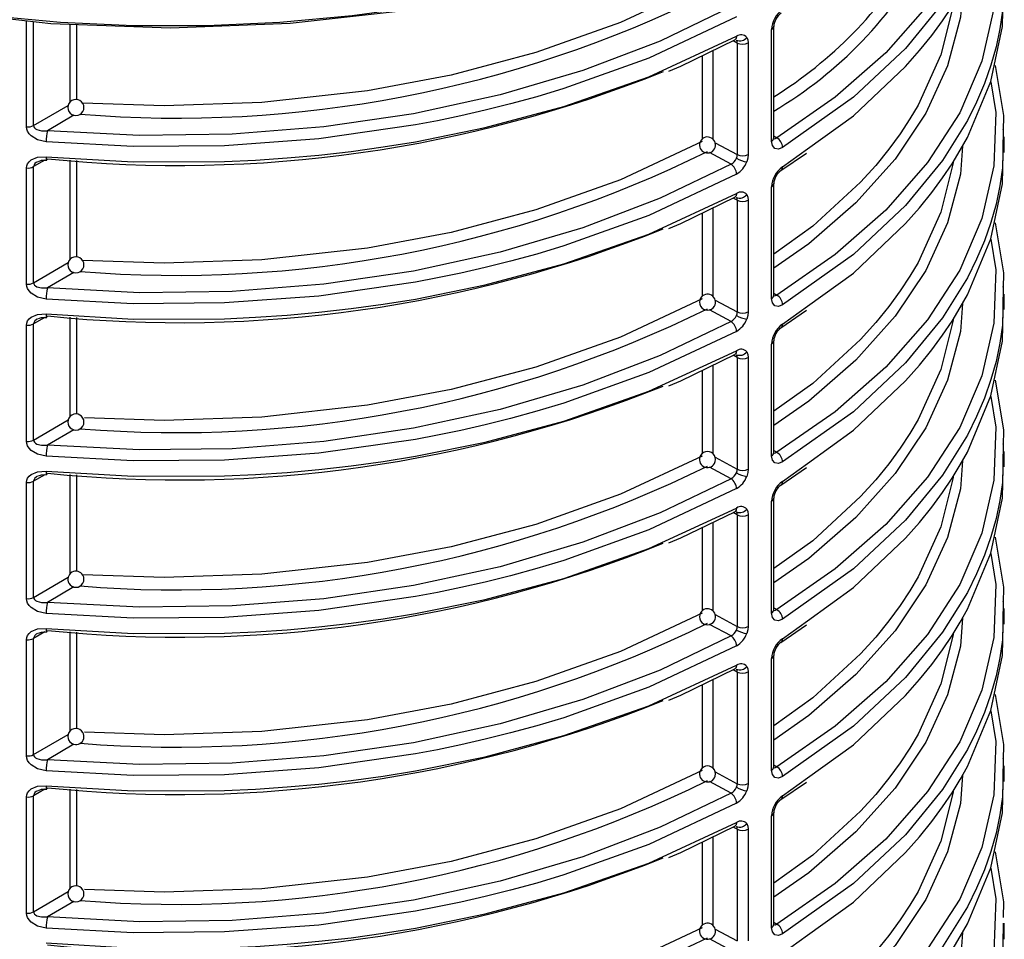
# Model space of a CAD drawing. Units: millimetres. Extents: x 5 to 619, y 2 to 447.
# Drawn here: x 440 to 452, y 231 to 243 of the extents above; entities that cross this region are included whole.
import ezdxf

# ---------------------------------------------------------------- set-up
doc = ezdxf.new("R2010")
doc.units = ezdxf.units.MM

msp = doc.modelspace()

# ---------------------------------------------------------------- linework, layer by layer
for p, q in [((440.2496, 241.497), (440.2496, 242.8168)), ((440.3375, 241.5131), (440.3375, 242.807)), ((440.795, 241.8093), (440.795, 242.7741)), ((440.8775, 241.8369), (440.8775, 242.7711)), ((449.5668, 241.3591), (449.5668, 242.7503)), ((449.5389, 241.3191), (449.5389, 242.7101)), ((449.1116, 242.5423), (449.0601, 242.57)), ((449.1116, 242.5423), (449.1116, 241.151)), ((449.2491, 242.5429), (449.2491, 241.1516)), ((448.673, 242.3821), (448.673, 241.3438)), ((448.8088, 242.448), (448.8088, 241.343)), ((440.3375, 241.5131), (440.7708, 241.7654)), ((440.8405, 241.6423), (440.5098, 241.4497)), ((449.5668, 241.3844), (449.604, 241.3614)), ((452.4264, 241.3728), (452.4256, 241.325)), ((452.4415, 241.1796), (452.4415, 241.3728)), ((448.8364, 241.2991), (449.1116, 241.151)), ((449.0344, 241.0326), (448.7668, 241.1766)), ((449.6565, 240.9526), (449.9758, 241.1713)), ((449.6771, 240.9983), (449.9869, 241.2218)), ((440.4782, 241.0821), (440.3375, 241.0016)), ((440.3375, 239.5534), (440.3375, 241.0016)), ((440.795, 239.8496), (440.795, 241.0843)), ((440.8775, 239.8772), (440.8775, 241.0795)), ((440.2496, 239.5373), (440.2496, 240.9855)), ((449.5668, 239.3994), (449.5668, 240.7906)), ((449.5389, 239.3594), (449.5389, 240.7504)), ((449.1116, 240.5826), (449.0601, 240.6103)), ((449.1116, 240.5826), (449.1116, 239.1913)), ((449.2491, 240.5832), (449.2491, 239.1919)), ((448.673, 240.4224), (448.673, 239.3842)), ((448.8088, 240.4883), (448.8088, 239.3833)), ((440.3375, 239.5534), (440.7708, 239.8057)), ((440.8405, 239.6826), (440.5098, 239.49)), ((449.5668, 239.4248), (449.604, 239.4017)), ((452.4264, 239.4131), (452.4256, 239.3653)), ((452.4415, 239.2199), (452.4415, 239.4131)), ((448.8364, 239.3394), (449.1116, 239.1913)), ((449.0344, 239.0729), (448.7668, 239.217)), ((449.6565, 238.9929), (449.9758, 239.2116)), ((449.6771, 239.0386), (449.9869, 239.2621)), ((440.4782, 239.1224), (440.3375, 239.0419)), ((440.3375, 237.5937), (440.3375, 239.0419)), ((440.795, 237.8899), (440.795, 239.1246)), ((440.8775, 237.9175), (440.8775, 239.1199)), ((440.2496, 237.5776), (440.2496, 239.0258)), ((449.5668, 237.4397), (449.5668, 238.8309)), ((449.5389, 237.3997), (449.5389, 238.7907)), ((449.1116, 238.6229), (449.0601, 238.6506)), ((449.1116, 238.6229), (449.1116, 237.2316)), ((449.2491, 238.6235), (449.2491, 237.2322)), ((448.673, 238.4628), (448.673, 237.4245)), ((448.8088, 238.5286), (448.8088, 237.4236)), ((440.3375, 237.5937), (440.7708, 237.846)), ((440.8405, 237.7229), (440.5098, 237.5303)), ((449.5668, 237.4651), (449.604, 237.442)), ((452.4264, 237.4534), (452.4256, 237.4056)), ((452.4415, 237.2602), (452.4415, 237.4534)), ((448.8364, 237.3797), (449.1116, 237.2316)), ((449.0344, 237.1132), (448.7668, 237.2573)), ((449.6565, 237.0332), (449.9758, 237.2519)), ((449.6771, 237.0789), (449.9869, 237.3024)), ((440.4782, 237.1627), (440.3375, 237.0822)), ((440.3375, 235.634), (440.3375, 237.0822)), ((440.795, 235.9302), (440.795, 237.1649)), ((440.8775, 235.9578), (440.8775, 237.1601)), ((440.2496, 235.6179), (440.2496, 237.0661)), ((449.5389, 235.44), (449.5389, 236.831)), ((449.5668, 235.48), (449.5668, 236.8712)), ((449.1116, 236.6632), (449.0601, 236.6909)), ((449.1116, 236.6632), (449.1116, 235.2719)), ((449.2491, 236.6638), (449.2491, 235.2725)), ((448.673, 236.5031), (448.673, 235.4648)), ((448.8088, 236.5689), (448.8088, 235.4639)), ((440.3375, 235.634), (440.7708, 235.8863)), ((440.8405, 235.7632), (440.5098, 235.5706)), ((449.5668, 235.5054), (449.604, 235.4823)), ((452.4264, 235.4937), (452.4256, 235.4459)), ((452.4415, 235.3005), (452.4415, 235.4937)), ((448.8364, 235.42), (449.1116, 235.2719)), ((449.0344, 235.1535), (448.7668, 235.2976)), ((449.6565, 235.0735), (449.9758, 235.2922)), ((449.6771, 235.1192), (449.9869, 235.3427)), ((440.4782, 235.203), (440.3375, 235.1225)), ((440.3375, 233.6743), (440.3375, 235.1225)), ((440.795, 233.9705), (440.795, 235.2052)), ((440.8775, 233.9981), (440.8775, 235.2004)), ((440.2496, 233.6582), (440.2496, 235.1064)), ((449.5389, 233.4803), (449.5389, 234.8713)), ((449.5668, 233.5203), (449.5668, 234.9115)), ((449.1116, 234.7035), (449.0601, 234.7312)), ((449.1116, 234.7035), (449.1116, 233.3122)), ((449.2491, 234.7041), (449.2491, 233.3128)), ((448.673, 234.5434), (448.673, 233.5051)), ((448.8088, 234.6092), (448.8088, 233.5042)), ((440.3375, 233.6743), (440.7708, 233.9266)), ((440.8405, 233.8035), (440.5098, 233.6109)), ((449.5668, 233.5457), (449.604, 233.5226)), ((452.4264, 233.5341), (452.4256, 233.4862)), ((452.4415, 233.3408), (452.4415, 233.534)), ((448.8364, 233.4603), (449.1116, 233.3122)), ((449.0344, 233.1938), (448.7668, 233.3379)), ((449.6565, 233.1138), (449.9758, 233.3325)), ((449.6771, 233.1595), (449.9869, 233.383)), ((440.2496, 231.6985), (440.2496, 233.1467)), ((440.4782, 233.2433), (440.3375, 233.1628)), ((440.3375, 231.7146), (440.3375, 233.1628)), ((440.795, 232.0108), (440.795, 233.2455)), ((440.8775, 232.0384), (440.8775, 233.2408)), ((449.5389, 231.5206), (449.5389, 232.9116)), ((449.5668, 231.5606), (449.5668, 232.9518)), ((449.1116, 232.7438), (449.0601, 232.7715)), ((449.1116, 232.7438), (449.1116, 231.3525)), ((449.2491, 232.7444), (449.2491, 231.3531)), ((448.673, 232.5837), (448.673, 231.5454)), ((448.8088, 232.6495), (448.8088, 231.5445)), ((440.3375, 231.7146), (440.7708, 231.9669)), ((440.8405, 231.8438), (440.5098, 231.6512)), ((449.5668, 231.586), (449.604, 231.5629)), ((452.4264, 231.5744), (452.4256, 231.5265)), ((452.4415, 231.373), (452.4415, 231.5743)), ((448.8364, 231.5006), (449.1116, 231.3525)), ((449.0344, 231.2341), (448.7668, 231.3782)), ((449.6771, 231.1998), (449.9869, 231.4233))]:
    msp.add_line(p, q)
at = {"flags": 128}
for points in [[(452.2724, 245.9773), (452.3347, 245.5941), (452.3129, 244.9312), (452.1624, 244.2743), (451.885, 243.6317), (451.4843, 243.0113), (450.9649, 242.4204), (450.3342, 241.8675), (449.604, 241.3614)], [(452.4256, 245.2444), (452.4196, 244.9044), (452.3869, 244.6806), (452.3388, 244.4545), (452.2748, 244.2265), (452.1942, 243.9969), (452.0966, 243.7663), (451.9814, 243.535), (451.6718, 243.0372), (451.2114, 242.4751), (450.5597, 241.8673), (449.6771, 241.2404)], [(449.9869, 241.2218), (450.5597, 241.635), (451.2114, 242.2513), (451.3841, 242.4474), (451.5371, 242.6374), (451.6718, 242.8207), (451.7898, 242.9966), (451.8926, 243.1646), (451.9814, 243.3244), (452.2748, 244.0233), (452.4196, 244.7078), (452.4264, 245.0991)], [(449.954, 244.5105), (449.2538, 244.1726), (448.5104, 243.8669), (447.7283, 243.5954), (446.9123, 243.3595), (446.067, 243.1607), (445.1977, 243.0003), (444.3095, 242.8791), (443.4078, 242.7979), (442.4978, 242.7572), (441.5851, 242.7572), (440.6752, 242.7979), (439.7734, 242.8791), (438.8853, 243.0003), (438.0159, 243.1607), (437.1707, 243.3595), (436.3546, 243.5954), (435.5725, 243.8669), (434.8292, 244.1726), (434.1289, 244.5105)], [(449.8922, 244.4744), (448.8429, 243.9866), (447.6714, 243.5615), (446.3893, 243.2118), (444.994, 242.9467), (443.537, 242.7835), (442.044, 242.7282), (440.551, 242.7831), (439.0939, 242.9459), (437.6983, 243.2108), (436.4161, 243.56), (435.2442, 243.9849), (435.1541, 244.0267)], [(452.2724, 244.0176), (452.3347, 243.6344), (452.3129, 242.9715), (452.1624, 242.3146), (451.885, 241.672), (451.4843, 241.0516), (450.9649, 240.4607), (450.3342, 239.9078), (449.604, 239.4017)], [(448.673, 243.2741), (447.6556, 242.7978), (446.6019, 242.4231), (445.5426, 242.1427), (444.503, 241.9473), (443.182, 241.8003), (441.9663, 241.7587), (440.948, 241.7936)], [(451.921, 243.2157), (451.8949, 242.8657), (451.7348, 242.2597), (451.4623, 241.6679), (451.0802, 241.0961), (450.5921, 240.5507), (450.0053, 240.0397), (449.5668, 239.7352)], [(452.4256, 243.2847), (452.4196, 242.9447), (452.3869, 242.7209), (452.3388, 242.4948), (452.2748, 242.2668), (452.1942, 242.0372), (452.0966, 241.8066), (451.9814, 241.5753), (451.6718, 241.0775), (451.2114, 240.5154), (450.5597, 239.9076), (449.6771, 239.2807)], [(449.9869, 239.2621), (450.5597, 239.6753), (451.2114, 240.2916), (451.3841, 240.4877), (451.5371, 240.6777), (451.6718, 240.861), (451.7898, 241.0369), (451.8926, 241.205), (451.9814, 241.3647), (452.2748, 242.0636), (452.4196, 242.7481), (452.4264, 243.1394)], [(449.0344, 242.9923), (448.1515, 242.567), (447.1873, 242.199), (446.1569, 241.8951), (445.0755, 241.6599), (443.956, 241.4962), (442.8121, 241.4059), (441.6584, 241.3904), (440.5098, 241.4497)], [(451.8052, 243.0218), (451.8043, 243.0069), (451.6515, 242.3935), (451.3681, 241.7685), (451.2654, 241.5955), (451.1444, 241.4121), (451.003, 241.2193), (450.839, 241.0177), (450.6503, 240.8084), (450.0552, 240.2592), (449.5668, 239.9121)], [(449.1026, 242.8685), (448.0081, 242.354), (446.948, 241.9735), (446.6105, 241.8725), (446.2835, 241.783), (445.9679, 241.7041), (445.665, 241.6349), (445.3756, 241.5746), (445.1005, 241.5224), (443.8963, 241.3493), (442.7162, 241.2624), (441.5779, 241.2529), (440.4952, 241.3112)], [(449.5389, 242.7101), (449.5594, 242.7283), (449.5667, 242.7494)], [(440.4952, 241.1252), (441.5779, 241.062), (442.7162, 241.0659), (443.1057, 241.0837), (443.4993, 241.1103), (443.8963, 241.1462), (444.296, 241.1915), (444.6976, 241.2466), (445.1005, 241.3118), (445.9679, 241.4875), (446.948, 241.7498), (448.0081, 242.1217), (449.1026, 242.6264)], [(449.1026, 242.6264), (449.0977, 242.5992), (449.0914, 242.5885), (449.0825, 242.5809), (449.0819, 242.5807)], [(449.2302, 242.6127), (449.2443, 242.5818), (449.2491, 242.5429)], [(448.2574, 242.1913), (448.4067, 242.2529), (449.0819, 242.5806)], [(449.1116, 242.5423), (449.1091, 242.5618), (449.1017, 242.5775)], [(452.3259, 242.2618), (452.4311, 241.6392), (452.4277, 241.4428)], [(452.2724, 242.0579), (452.3347, 241.6747), (452.3129, 241.0118), (452.1624, 240.3549), (451.885, 239.7123), (451.4843, 239.0919), (450.9649, 238.501), (450.3342, 237.9481), (449.604, 237.442)], [(440.4952, 241.3112), (440.3879, 241.3368), (440.3081, 241.3851), (440.282, 241.4124), (440.2632, 241.4418), (440.253, 241.4694), (440.2496, 241.497)], [(440.3375, 241.5131), (440.34, 241.4993), (440.3476, 241.4863), (440.3604, 241.4743), (440.3783, 241.464), (440.4342, 241.4495), (440.5098, 241.4497)], [(452.4273, 241.2285), (452.4311, 241.4484), (452.4281, 241.4666)], [(448.673, 241.3144), (447.6556, 240.8381), (446.6019, 240.4634), (445.5426, 240.183), (444.503, 239.9876), (443.182, 239.8406), (441.9663, 239.799), (440.948, 239.8339)], [(449.6771, 241.2404), (449.6241, 241.2204), (449.5793, 241.2286), (449.5494, 241.2634), (449.5389, 241.3191)], [(449.5583, 241.3544), (449.5588, 241.3538), (449.5781, 241.3502), (449.5904, 241.3537), (449.604, 241.3614)], [(451.921, 241.256), (451.8949, 240.906), (451.7348, 240.3), (451.4623, 239.7082), (451.0802, 239.1364), (450.5921, 238.591), (450.0053, 238.08), (449.5668, 237.7755)], [(452.4256, 241.325), (452.4196, 240.985), (452.3869, 240.7612), (452.3388, 240.5351), (452.2748, 240.3071), (452.1942, 240.0775), (452.0966, 239.8469), (451.9814, 239.6156), (451.6718, 239.1178), (451.2114, 238.5557), (450.5597, 237.9479), (449.6771, 237.321)], [(440.2496, 240.9855), (440.253, 241.0125), (440.2631, 241.0379), (440.2819, 241.0636), (440.3081, 241.0858), (440.388, 241.1189), (440.4952, 241.1252)], [(449.1017, 241.1061), (449.1091, 241.1291), (449.1116, 241.151)], [(449.2491, 241.1516), (449.2443, 241.1075), (449.2302, 241.061)], [(449.9869, 237.3024), (450.5597, 237.7156), (451.2114, 238.3319), (451.3841, 238.528), (451.5371, 238.718), (451.6718, 238.9013), (451.7898, 239.0772), (451.8926, 239.2453), (451.9814, 239.405), (452.2748, 240.1039), (452.4196, 240.7884), (452.4264, 241.1797)], [(440.3969, 241.0671), (440.4371, 241.0806), (440.502, 241.0829)], [(440.5005, 241.0835), (440.5017, 241.0828), (440.5043, 241.0854), (440.5098, 241.1005)], [(449.0344, 241.0326), (448.1515, 240.6073), (447.1873, 240.2393), (446.1569, 239.9354), (445.0755, 239.7002), (443.956, 239.5365), (442.8121, 239.4462), (441.6584, 239.4307), (440.5098, 239.49)], [(451.8052, 241.0621), (451.8043, 241.0472), (451.6515, 240.4338), (451.3681, 239.8088), (451.2654, 239.6357), (451.1444, 239.4524), (451.003, 239.2596), (450.839, 239.058), (450.6503, 238.8487), (450.0552, 238.2995), (449.5668, 237.9524)], [(449.1026, 240.9088), (448.0081, 240.3943), (446.948, 240.0138), (446.6105, 239.9128), (446.2835, 239.8233), (445.9679, 239.7444), (445.665, 239.6752), (445.3756, 239.6149), (445.1005, 239.5627), (443.8963, 239.3896), (442.7162, 239.3027), (441.5779, 239.2932), (440.4952, 239.3515)], [(449.5389, 240.7504), (449.5594, 240.7686), (449.5667, 240.7897)], [(440.4952, 239.1656), (441.5779, 239.1024), (442.7162, 239.1062), (443.1057, 239.124), (443.4993, 239.1506), (443.8963, 239.1865), (444.296, 239.2318), (444.6976, 239.2869), (445.1005, 239.3521), (445.9679, 239.5279), (446.948, 239.7901), (448.0081, 240.162), (449.1026, 240.6667)], [(449.1026, 240.6667), (449.0977, 240.6395), (449.0914, 240.6288), (449.0825, 240.6212), (449.082, 240.621)], [(449.2302, 240.653), (449.2443, 240.6221), (449.2491, 240.5832)], [(448.2575, 240.2316), (448.4068, 240.2933), (449.082, 240.6209)], [(449.1116, 240.5826), (449.1091, 240.6021), (449.1017, 240.6178)], [(452.3259, 240.3021), (452.4311, 239.6795), (452.4277, 239.4831)], [(452.2724, 240.0982), (452.3347, 239.715), (452.3129, 239.0521), (452.1624, 238.3952), (451.885, 237.7526), (451.4843, 237.1322), (450.9649, 236.5413), (450.3342, 235.9884), (449.604, 235.4823)], [(440.4952, 239.3515), (440.3879, 239.3771), (440.3081, 239.4254), (440.282, 239.4527), (440.2632, 239.4822), (440.253, 239.5096), (440.2496, 239.5373)], [(440.3375, 239.5534), (440.34, 239.5396), (440.3476, 239.5266), (440.3604, 239.5146), (440.3783, 239.5043), (440.4342, 239.4898), (440.5098, 239.49)], [(452.4273, 239.2688), (452.4311, 239.4887), (452.4281, 239.5069)], [(448.673, 239.3547), (447.6556, 238.8784), (446.6019, 238.5037), (445.5426, 238.2233), (444.503, 238.0279), (443.182, 237.8809), (441.9663, 237.8393), (440.9742, 237.8733)], [(449.6771, 239.2807), (449.6241, 239.2607), (449.5793, 239.2689), (449.5494, 239.3037), (449.5389, 239.3594)], [(449.5583, 239.3947), (449.5588, 239.3941), (449.5781, 239.3905), (449.5904, 239.394), (449.604, 239.4017)], [(451.921, 239.2963), (451.8949, 238.9463), (451.7348, 238.3403), (451.4623, 237.7485), (451.0802, 237.1767), (450.5921, 236.6313), (450.0053, 236.1203), (449.5668, 235.8158)], [(452.4256, 239.3653), (452.4196, 239.0253), (452.3869, 238.8015), (452.3388, 238.5754), (452.2748, 238.3474), (452.1942, 238.1178), (452.0966, 237.8872), (451.9814, 237.6559), (451.6718, 237.1581), (451.2114, 236.596), (450.5597, 235.9882), (449.6771, 235.3613)], [(440.2496, 239.0258), (440.253, 239.0528), (440.2631, 239.0782), (440.2819, 239.104), (440.3081, 239.1261), (440.388, 239.1592), (440.4952, 239.1656)], [(449.1017, 239.1464), (449.1091, 239.1694), (449.1116, 239.1913)], [(449.2491, 239.1919), (449.2443, 239.1478), (449.2302, 239.1014)], [(449.9869, 235.3427), (450.5597, 235.756), (451.2114, 236.3722), (451.3841, 236.5683), (451.5371, 236.7583), (451.6718, 236.9416), (451.7898, 237.1175), (451.8926, 237.2856), (451.9814, 237.4453), (452.2748, 238.1442), (452.4196, 238.8287), (452.4264, 239.22)], [(440.3969, 239.1074), (440.4371, 239.1209), (440.502, 239.1232)], [(440.5005, 239.1238), (440.5017, 239.1231), (440.5043, 239.1257), (440.5098, 239.1408)], [(449.0344, 239.0729), (448.1515, 238.6476), (447.1873, 238.2796), (446.1569, 237.9757), (445.0755, 237.7405), (443.956, 237.5768), (442.8121, 237.4865), (441.6584, 237.471), (440.5098, 237.5303)], [(451.8052, 239.1024), (451.8043, 239.0875), (451.6515, 238.4741), (451.3681, 237.8491), (451.2654, 237.676), (451.1444, 237.4927), (451.003, 237.2999), (450.839, 237.0983), (450.6503, 236.889), (450.0552, 236.3398), (449.5668, 235.9927)], [(449.1026, 238.9491), (448.0081, 238.4346), (446.948, 238.0541), (446.6105, 237.9531), (446.2835, 237.8636), (445.9679, 237.7847), (445.665, 237.7155), (445.3756, 237.6552), (445.1005, 237.603), (443.8963, 237.4299), (442.7162, 237.343), (441.5779, 237.3335), (440.4952, 237.3918)], [(449.5389, 238.7907), (449.5594, 238.8089), (449.5667, 238.83)], [(440.4952, 237.2059), (441.5779, 237.1426), (442.7162, 237.1465), (443.1057, 237.1643), (443.4993, 237.1909), (443.8963, 237.2268), (444.296, 237.2721), (444.6976, 237.3272), (445.1005, 237.3924), (445.9679, 237.5682), (446.948, 237.8304), (448.0081, 238.2023), (449.1026, 238.707)], [(449.1026, 238.707), (449.0977, 238.6798), (449.0914, 238.6691), (449.0825, 238.6615), (449.082, 238.6613)], [(449.2302, 238.6933), (449.2443, 238.6624), (449.2491, 238.6235)], [(448.2575, 238.2719), (448.4068, 238.3336), (449.082, 238.6612)], [(449.1116, 238.6229), (449.1091, 238.6424), (449.1017, 238.6581)], [(452.3259, 238.3424), (452.4311, 237.7198), (452.4277, 237.5234)], [(452.2724, 238.1385), (452.3347, 237.7553), (452.3129, 237.0925), (452.1624, 236.4355), (451.885, 235.7929), (451.4843, 235.1725), (450.9649, 234.5816), (450.3342, 234.0287), (449.604, 233.5226)], [(440.4952, 237.3918), (440.3879, 237.4174), (440.3081, 237.4657), (440.282, 237.493), (440.2632, 237.5225), (440.253, 237.55), (440.2496, 237.5776)], [(440.3375, 237.5937), (440.34, 237.5799), (440.3476, 237.5669), (440.3604, 237.5549), (440.3783, 237.5446), (440.4342, 237.5301), (440.5098, 237.5303)], [(449.5583, 237.435), (449.5588, 237.4344), (449.5781, 237.4308), (449.5904, 237.4343), (449.604, 237.442)], [(452.4273, 237.3091), (452.4311, 237.529), (452.4281, 237.5472)], [(448.673, 237.395), (447.6556, 236.9187), (446.6019, 236.544), (445.5426, 236.2636), (444.503, 236.0682), (443.182, 235.9212), (441.9663, 235.8796), (440.948, 235.9145)], [(449.6771, 237.321), (449.6241, 237.301), (449.5793, 237.3092), (449.5494, 237.344), (449.5389, 237.3997)], [(451.921, 237.3366), (451.8949, 236.9866), (451.7348, 236.3806), (451.4623, 235.7888), (451.0802, 235.217), (450.5921, 234.6716), (450.0053, 234.1606), (449.5668, 233.8561)], [(452.4256, 237.4056), (452.4196, 237.0656), (452.3869, 236.8418), (452.3388, 236.6157), (452.2748, 236.3877), (452.1942, 236.1581), (452.0966, 235.9275), (451.9814, 235.6962), (451.6718, 235.1984), (451.2114, 234.6363), (450.5597, 234.0285), (449.6771, 233.4016)], [(440.2496, 237.0661), (440.253, 237.0931), (440.2631, 237.1185), (440.2819, 237.1443), (440.3081, 237.1664), (440.388, 237.1996), (440.4952, 237.2059)], [(449.1017, 237.1867), (449.1091, 237.2097), (449.1116, 237.2316)], [(449.2491, 237.2322), (449.2443, 237.1881), (449.2302, 237.1417)], [(449.9869, 233.383), (450.5597, 233.7963), (451.2114, 234.4125), (451.3841, 234.6086), (451.5371, 234.7986), (451.6718, 234.9819), (451.7898, 235.1578), (451.8926, 235.3259), (451.9814, 235.4856), (452.2748, 236.1845), (452.4196, 236.869), (452.4264, 237.2603)], [(440.3969, 237.1477), (440.4371, 237.1612), (440.502, 237.1635)], [(440.5005, 237.1641), (440.5017, 237.1634), (440.5043, 237.166), (440.5098, 237.1811)], [(449.0344, 237.1132), (448.1515, 236.6879), (447.1873, 236.3199), (446.1569, 236.016), (445.0755, 235.7808), (443.956, 235.6171), (442.8121, 235.5268), (441.6584, 235.5113), (440.5098, 235.5706)], [(451.8052, 237.1427), (451.8043, 237.1278), (451.6515, 236.5144), (451.3681, 235.8894), (451.2654, 235.7164), (451.1444, 235.533), (451.003, 235.3402), (450.839, 235.1386), (450.6503, 234.9293), (450.0552, 234.3801), (449.5668, 234.033)], [(449.1026, 236.9894), (448.0081, 236.4749), (446.948, 236.0944), (446.6105, 235.9934), (446.2835, 235.9039), (445.9679, 235.825), (445.665, 235.7558), (445.3756, 235.6955), (445.1005, 235.6433), (443.8963, 235.4702), (442.7162, 235.3833), (441.5779, 235.3738), (440.4952, 235.4321)], [(449.5389, 236.831), (449.5594, 236.8492), (449.5667, 236.8703)], [(440.4952, 235.2462), (441.5779, 235.1829), (442.7162, 235.1868), (443.1057, 235.2046), (443.4993, 235.2312), (443.8963, 235.2671), (444.296, 235.3124), (444.6976, 235.3675), (445.1005, 235.4327), (445.9679, 235.6085), (446.948, 235.8707), (448.0081, 236.2426), (449.1026, 236.7473)], [(449.1026, 236.7473), (449.0977, 236.7201), (449.0914, 236.7094), (449.0825, 236.7018), (449.082, 236.7016)], [(449.2302, 236.7336), (449.2443, 236.7027), (449.2491, 236.6638)], [(448.2575, 236.3122), (448.4068, 236.3739), (449.082, 236.7015)], [(449.1116, 236.6632), (449.1091, 236.6827), (449.1017, 236.6984)], [(452.3259, 236.3827), (452.4311, 235.7601), (452.4277, 235.5637)], [(452.2724, 236.1788), (452.3347, 235.7956), (452.3129, 235.1328), (452.1624, 234.4758), (451.885, 233.8332), (451.4843, 233.2128), (450.9649, 232.6219), (450.3342, 232.069), (449.604, 231.5629)], [(440.4952, 235.4321), (440.3879, 235.4577), (440.3081, 235.506), (440.282, 235.5333), (440.2632, 235.5628), (440.253, 235.5903), (440.2496, 235.6179)], [(440.3375, 235.634), (440.34, 235.6202), (440.3476, 235.6072), (440.3604, 235.5952), (440.3783, 235.5849), (440.4342, 235.5704), (440.5098, 235.5706)], [(449.5583, 235.4753), (449.5588, 235.4747), (449.5781, 235.4711), (449.5904, 235.4746), (449.604, 235.4823)], [(452.4273, 235.3494), (452.4311, 235.5693), (452.4281, 235.5875)], [(448.673, 235.4353), (447.6556, 234.959), (446.6019, 234.5843), (445.5426, 234.3039), (444.503, 234.1085), (443.182, 233.9615), (441.9663, 233.9199), (440.9742, 233.9539)], [(449.6771, 235.3613), (449.6241, 235.3413), (449.5793, 235.3495), (449.5494, 235.3843), (449.5389, 235.44)], [(451.921, 235.3769), (451.8949, 235.0269), (451.7348, 234.4209), (451.4623, 233.8291), (451.0802, 233.2573), (450.5921, 232.7119), (450.0053, 232.2009), (449.5668, 231.8964)], [(452.4256, 235.4459), (452.4196, 235.1059), (452.3869, 234.8821), (452.3388, 234.656), (452.2748, 234.428), (452.1942, 234.1984), (452.0966, 233.9678), (451.9814, 233.7365), (451.6718, 233.2387), (451.2114, 232.6766), (450.5597, 232.0688), (449.6771, 231.4419)], [(440.2496, 235.1064), (440.253, 235.1334), (440.2631, 235.1588), (440.2819, 235.1846), (440.3081, 235.2067), (440.388, 235.2399), (440.4952, 235.2462)], [(449.1017, 235.227), (449.1091, 235.25), (449.1116, 235.2719)], [(449.2491, 235.2725), (449.2443, 235.2284), (449.2302, 235.182)], [(449.9869, 231.4233), (450.5597, 231.8366), (451.2114, 232.4528), (451.3841, 232.6489), (451.5371, 232.8389), (451.6718, 233.0222), (451.7898, 233.1981), (451.8926, 233.3662), (451.9814, 233.5259), (452.2748, 234.2248), (452.4196, 234.9093), (452.4264, 235.3006)], [(440.3969, 235.188), (440.4371, 235.2015), (440.502, 235.2038)], [(440.5005, 235.2044), (440.5017, 235.2037), (440.5043, 235.2063), (440.5098, 235.2214)], [(449.0344, 235.1535), (448.1515, 234.7282), (447.1873, 234.3602), (446.1569, 234.0563), (445.0755, 233.8211), (443.956, 233.6574), (442.8121, 233.5671), (441.6584, 233.5516), (440.5098, 233.6109)], [(451.8052, 235.183), (451.8043, 235.1681), (451.6515, 234.5547), (451.3681, 233.9297), (451.2654, 233.7567), (451.1444, 233.5733), (451.003, 233.3805), (450.839, 233.1789), (450.6503, 232.9696), (450.0552, 232.4204), (449.5668, 232.0733)], [(449.1026, 235.0297), (448.0081, 234.5152), (446.948, 234.1347), (446.6105, 234.0337), (446.2835, 233.9442), (445.9679, 233.8653), (445.665, 233.7961), (445.3756, 233.7358), (445.1005, 233.6836), (443.8963, 233.5105), (442.7162, 233.4236), (441.5779, 233.4141), (440.4952, 233.4724)], [(449.5389, 234.8713), (449.5594, 234.8895), (449.5667, 234.9106)], [(440.4952, 233.2865), (441.5779, 233.2233), (442.7162, 233.2271), (443.1057, 233.2449), (443.4993, 233.2715), (443.8963, 233.3074), (444.296, 233.3527), (444.6976, 233.4078), (445.1005, 233.473), (445.9679, 233.6488), (446.948, 233.911), (448.0081, 234.2829), (449.1026, 234.7876)], [(448.2575, 234.3525), (448.4068, 234.4142), (449.082, 234.7419)], [(449.1026, 234.7876), (449.0977, 234.7604), (449.0914, 234.7497), (449.0825, 234.7421), (449.082, 234.7419)], [(449.2302, 234.7739), (449.2443, 234.743), (449.2491, 234.7041)], [(449.1116, 234.7035), (449.1091, 234.723), (449.1017, 234.7387)], [(452.3259, 234.423), (452.4311, 233.8004), (452.4277, 233.604)], [(452.2724, 234.2191), (452.3347, 233.8359), (452.3129, 233.1731), (452.1624, 232.5161), (451.885, 231.8735), (451.4843, 231.2531), (450.9649, 230.6622), (450.3342, 230.1093), (449.604, 229.6032)], [(440.4952, 233.4724), (440.3879, 233.498), (440.3081, 233.5463), (440.282, 233.5736), (440.2632, 233.6031), (440.253, 233.6306), (440.2496, 233.6582)], [(440.3375, 233.6743), (440.34, 233.6605), (440.3476, 233.6475), (440.3604, 233.6355), (440.3783, 233.6252), (440.4342, 233.6107), (440.5098, 233.6109)], [(449.5583, 233.5156), (449.5588, 233.515), (449.5781, 233.5114), (449.5904, 233.5149), (449.604, 233.5226)], [(452.4273, 233.3898), (452.4311, 233.6096), (452.4281, 233.6278)], [(448.673, 233.4756), (447.6556, 232.9993), (446.6019, 232.6246), (445.5426, 232.3442), (444.503, 232.1488), (443.182, 232.0018), (441.9663, 231.9602), (440.9742, 231.9942)], [(449.6771, 233.4016), (449.6241, 233.3816), (449.5793, 233.3899), (449.5494, 233.4246), (449.5389, 233.4803)], [(451.921, 233.4172), (451.8949, 233.0672), (451.7348, 232.4612), (451.4623, 231.8694), (451.0802, 231.2976), (450.5921, 230.7522), (450.0053, 230.2412), (449.5668, 229.9367)], [(452.4256, 233.4862), (452.4196, 233.1462), (452.3869, 232.9224), (452.3388, 232.6963), (452.2748, 232.4683), (452.1942, 232.2387), (452.0966, 232.0081), (451.9814, 231.7768), (451.6718, 231.279), (451.2114, 230.7169), (450.5597, 230.1091), (449.6771, 229.4822)], [(440.2496, 233.1467), (440.253, 233.1737), (440.2631, 233.1991), (440.2819, 233.2249), (440.3081, 233.247), (440.388, 233.2802), (440.4952, 233.2865)], [(449.1017, 233.2673), (449.1091, 233.2903), (449.1116, 233.3122)], [(449.2491, 233.3128), (449.2443, 233.2687), (449.2302, 233.2223)], [(449.9869, 229.4636), (450.5597, 229.8769), (451.2114, 230.4931), (451.3841, 230.6892), (451.5371, 230.8792), (451.6718, 231.0625), (451.7898, 231.2384), (451.8926, 231.4065), (451.9814, 231.5662), (452.2748, 232.2651), (452.4196, 232.9496), (452.4264, 233.3409)], [(440.3969, 233.2283), (440.4371, 233.2418), (440.502, 233.2441)], [(440.5005, 233.2447), (440.5017, 233.244), (440.5043, 233.2466), (440.5098, 233.2617)], [(449.0344, 233.1938), (448.1515, 232.7685), (447.1873, 232.4005), (446.1569, 232.0966), (445.0755, 231.8614), (443.956, 231.6977), (442.8121, 231.6074), (441.6584, 231.5919), (440.5098, 231.6512)], [(451.8052, 233.2233), (451.8043, 233.2084), (451.6515, 232.595), (451.3681, 231.97), (451.2654, 231.797), (451.1444, 231.6136), (451.003, 231.4208), (450.839, 231.2192), (450.6503, 231.0099), (450.0552, 230.4607), (449.5668, 230.1136)], [(449.1026, 233.07), (448.0081, 232.5555), (446.948, 232.175), (446.6105, 232.074), (446.2835, 231.9845), (445.9679, 231.9056), (445.665, 231.8364), (445.3756, 231.7761), (445.1005, 231.7239), (443.8963, 231.5508), (442.7162, 231.4639), (441.5779, 231.4544), (440.4952, 231.5127)], [(449.5389, 232.9116), (449.5594, 232.9298), (449.5667, 232.9509)], [(440.4952, 231.3268), (441.5779, 231.2636), (442.7162, 231.2674), (443.1057, 231.2852), (443.4993, 231.3118), (443.8963, 231.3477), (444.296, 231.393), (444.6976, 231.4481), (445.1005, 231.5133), (445.9679, 231.6891), (446.948, 231.9513), (448.0081, 232.3232), (449.1026, 232.8279)], [(448.2575, 232.3928), (448.4068, 232.4545), (449.082, 232.7821)], [(449.1026, 232.8279), (449.0977, 232.8007), (449.0914, 232.79), (449.0825, 232.7824), (449.082, 232.7822)], [(449.1116, 232.7438), (449.1091, 232.7633), (449.1017, 232.779)], [(449.2302, 232.8142), (449.2443, 232.7833), (449.2491, 232.7444)], [(452.3259, 232.4633), (452.4311, 231.8407), (452.4277, 231.6443)], [(452.2724, 232.2594), (452.3347, 231.8762), (452.3129, 231.2134), (452.1624, 230.5564), (451.885, 229.9138), (451.4843, 229.2934), (450.9649, 228.7025), (450.3342, 228.1496), (449.604, 227.6435)], [(440.4952, 231.5127), (440.3879, 231.5383), (440.3081, 231.5866), (440.282, 231.6139), (440.2632, 231.6434), (440.253, 231.6709), (440.2496, 231.6985)], [(440.3375, 231.7146), (440.34, 231.7008), (440.3476, 231.6878), (440.3604, 231.6758), (440.3783, 231.6655), (440.4342, 231.651), (440.5098, 231.6512)], [(449.5583, 231.5559), (449.5588, 231.5553), (449.5781, 231.5517), (449.5904, 231.5552), (449.604, 231.5629)], [(448.673, 231.5159), (447.6556, 231.0396), (446.6019, 230.6649), (445.5426, 230.3845), (444.503, 230.1891), (443.182, 230.0421), (441.9663, 230.0005), (440.9742, 230.0345)], [(449.6771, 231.4419), (449.6241, 231.4219), (449.5793, 231.4302), (449.5494, 231.4649), (449.5389, 231.5206)], [(451.921, 231.4575), (451.8949, 231.1075), (451.7348, 230.5015), (451.4623, 229.9097), (451.0802, 229.3379), (450.5921, 228.7925), (450.0053, 228.2815), (449.5668, 227.977)], [(452.4256, 231.5265), (452.4196, 231.1865), (452.3869, 230.9627), (452.3388, 230.7366), (452.2748, 230.5086), (452.1942, 230.279), (452.0966, 230.0484), (451.9814, 229.8171), (451.6718, 229.3193), (451.2114, 228.7572), (450.5597, 228.1494), (449.6771, 227.5225)]]:
    msp.add_lwpolyline(points, dxfattribs=at)
for centre, radius, start, end in [((446.9453, 246.1473), 5.1668, 300.48869, 331.71797), ((446.7266, 246.4293), 5.3701, 301.93025, 329.02588), ((442.1256, 256.5526), 14.9461, 265.36562, 296.27102), ((449.8589, 242.6942), 0.3204, 124.56706, 177.15501), ((449.7781, 242.7391), 0.2116, 124.82891, 177.28484), ((449.1429, 242.6794), 0.1099, 247.99658, 322.60834), ((449.1591, 242.5515), 0.0938, 40.68169, 127.06999), ((449.1797, 242.6815), 0.1549, 243.9101, 296.59269), ((442.1536, 257.165), 16.1484, 264.15756, 291.95806), ((440.8657, 241.7386), 0.1, 30.00299, 210.00368), ((440.8657, 241.7386), 0.1, 210.00298, 30.0037), ((440.2676, 241.647), 0.151, 263.12398, 297.55601), ((441.1417, 241.3133), 0.6465, 167.81589, 180.18668), ((448.7406, 241.2717), 0.1, 330.32473, 150.32138), ((448.7406, 241.2717), 0.1, 150.32473, 330.32138), ((449.5195, 241.3623), 0.0473, 294.08733, 356.11344), ((449.5292, 241.2337), 0.148, 2.60423, 59.6652), ((440.5499, 241.111), 0.0565, 165.41831, 209.12852), ((442.1256, 254.5928), 14.946, 265.36549, 296.27115), ((449.1797, 241.2902), 0.1549, 243.9101, 296.59269), ((440.2676, 241.1354), 0.151, 263.12398, 297.55601), ((440.4117, 240.992), 0.0748, 108.73647, 172.66098), ((448.9686, 241.1605), 0.1438, 297.24001, 337.79005), ((448.9429, 240.9015), 0.1598, 2.58775, 55.0902), ((449.2834, 241.4185), 0.3614, 239.81934, 261.54412), ((448.9497, 241.1665), 0.2997, 300.6731, 339.39573), ((449.8588, 240.7345), 0.3203, 124.56261, 177.15946), ((449.7781, 240.7794), 0.2116, 124.8342, 177.28244), ((449.6293, 240.9925), 0.0482, 304.27827, 6.93898), ((449.1429, 240.7197), 0.1099, 247.99534, 322.6015), ((449.1591, 240.5919), 0.0937, 40.66931, 127.08237), ((449.1797, 240.7218), 0.1549, 243.9101, 296.59269), ((442.1533, 255.2098), 16.1528, 264.16021, 291.94349), ((440.8657, 239.7789), 0.1, 30.0053, 210.00621), ((440.8657, 239.7789), 0.1, 210.00529, 30.00622), ((440.2676, 239.6873), 0.151, 263.12398, 297.55601), ((441.1418, 239.3536), 0.6466, 167.81694, 180.18646), ((448.7406, 239.312), 0.1, 330.32729, 150.32367), ((448.7406, 239.312), 0.1, 150.32285, 330.32811), ((449.5195, 239.4026), 0.0473, 294.08733, 356.11344), ((449.5293, 239.274), 0.148, 2.60086, 59.67266), ((440.5499, 239.1513), 0.0565, 165.42398, 209.11949), ((442.1256, 252.633), 14.946, 265.36549, 296.27115), ((449.1797, 239.3305), 0.1549, 243.9101, 296.59269), ((440.2676, 239.1757), 0.151, 263.12398, 297.55601), ((440.4117, 239.0323), 0.0748, 108.76572, 172.63172), ((448.9685, 239.2008), 0.1438, 297.25061, 337.77945), ((448.943, 238.9418), 0.1598, 2.58754, 55.09422), ((449.2833, 239.4586), 0.3612, 239.81814, 261.55305), ((448.9498, 239.2068), 0.2996, 300.66707, 339.40177), ((449.8589, 238.7748), 0.3204, 124.56692, 177.15706), ((449.6293, 239.0328), 0.0482, 304.26813, 6.94913), ((449.7781, 238.8197), 0.2116, 124.8342, 177.28244), ((449.1429, 238.76), 0.1099, 247.99658, 322.60834), ((449.1591, 238.6322), 0.0938, 40.68169, 127.06999), ((449.1797, 238.7621), 0.1549, 243.9101, 296.59269), ((442.1533, 253.2501), 16.1528, 264.16026, 291.94358), ((440.8657, 237.8192), 0.1, 30.00299, 210.00368), ((440.8657, 237.8192), 0.1, 210.00298, 30.0037), ((440.2676, 237.7276), 0.151, 263.12398, 297.55601), ((441.1418, 237.3939), 0.6466, 167.81651, 180.18689), ((448.7406, 237.3523), 0.1, 330.32285, 150.3281), ((449.5292, 237.3143), 0.148, 2.60423, 59.6652), ((448.7406, 237.3523), 0.1, 150.32729, 330.32367), ((449.5195, 237.4429), 0.0473, 294.08733, 356.11344), ((440.5499, 237.1916), 0.0565, 165.40663, 209.1402), ((442.1256, 250.6735), 14.9462, 265.36573, 296.27105), ((449.1797, 237.3708), 0.1549, 243.9101, 296.59269), ((440.2676, 237.216), 0.151, 263.12398, 297.55601), ((440.4117, 237.0726), 0.0748, 108.74142, 172.65602), ((448.9686, 237.2411), 0.1438, 297.24001, 337.79005), ((448.9429, 236.9821), 0.1598, 2.58775, 55.0902), ((449.2834, 237.4991), 0.3614, 239.81934, 261.54412), ((448.9497, 237.2471), 0.2997, 300.6731, 339.39573), ((449.8589, 236.8151), 0.3204, 124.56619, 177.15588), ((449.6293, 237.0731), 0.0482, 304.27827, 6.93898), ((449.7781, 236.86), 0.2116, 124.82757, 177.28618), ((449.1429, 236.8004), 0.11, 248.00318, 322.60174), ((449.1591, 236.6725), 0.0938, 40.67454, 127.07715), ((449.1797, 236.8024), 0.1549, 243.9101, 296.59269), ((442.1533, 251.2904), 16.1528, 264.16021, 291.94349), ((440.8657, 235.8595), 0.1, 30.00701, 210.0045), ((440.8657, 235.8595), 0.1, 210.00529, 30.00622), ((440.2676, 235.7679), 0.151, 263.12398, 297.55601), ((441.1416, 235.4342), 0.6464, 167.81466, 180.1879), ((448.7406, 235.3926), 0.1, 330.32729, 150.32367), ((449.5195, 235.4832), 0.0473, 294.08733, 356.11344), ((449.5293, 235.3546), 0.148, 2.60086, 59.67266), ((448.7406, 235.3926), 0.1, 150.32285, 330.32811), ((440.5499, 235.2319), 0.0565, 165.42677, 209.12006), ((442.1256, 248.7137), 14.946, 265.36549, 296.27115), ((449.1797, 235.4111), 0.1549, 243.9101, 296.59269), ((440.2676, 235.2563), 0.151, 263.12398, 297.55601), ((440.4117, 235.1129), 0.0748, 108.73773, 172.65078), ((448.9685, 235.2814), 0.1438, 297.25061, 337.77945), ((448.9429, 235.0224), 0.1598, 2.58931, 55.09245), ((449.2833, 235.5392), 0.3612, 239.81814, 261.55305), ((448.9498, 235.2874), 0.2996, 300.66707, 339.40177), ((449.8588, 234.8554), 0.3203, 124.56261, 177.15946), ((449.6293, 235.1134), 0.0482, 304.26741, 6.94065), ((449.7781, 234.9003), 0.2116, 124.8342, 177.28244), ((449.1429, 234.8406), 0.1099, 247.99534, 322.6015), ((449.1591, 234.7128), 0.0937, 40.66443, 127.08726), ((449.1797, 234.8427), 0.1549, 243.9101, 296.59269), ((442.1533, 249.3304), 16.1526, 264.16004, 291.9438), ((440.8657, 233.8998), 0.1, 30.0053, 210.00621), ((440.8657, 233.8998), 0.1, 210.00699, 30.00451), ((440.2676, 233.8082), 0.151, 263.12398, 297.55601), ((441.1418, 233.4745), 0.6466, 167.81651, 180.18689), ((448.7406, 233.4329), 0.1, 330.32285, 150.3281), ((449.5195, 233.5235), 0.0473, 294.08733, 356.11344), ((449.5293, 233.3949), 0.148, 2.60086, 59.67266), ((448.7406, 233.4329), 0.1, 150.32729, 330.32367), ((440.5499, 233.2722), 0.0565, 165.40663, 209.1402), ((442.1256, 246.7541), 14.9461, 265.36562, 296.27102), ((448.9686, 233.3216), 0.1437, 297.23301, 337.79705), ((449.2834, 233.5797), 0.3614, 239.81934, 261.54412), ((449.1797, 233.4514), 0.1549, 243.9101, 296.59269), ((440.2676, 233.2966), 0.151, 263.12398, 297.55601), ((440.4117, 233.1532), 0.0748, 108.76572, 172.63172), ((448.9429, 233.0628), 0.1598, 2.58775, 55.0902), ((448.9498, 233.3277), 0.2996, 300.66949, 339.39935), ((449.8589, 232.8957), 0.3204, 124.56706, 177.15501), ((449.6293, 233.1537), 0.0482, 304.26813, 6.94913), ((449.7781, 232.9406), 0.2116, 124.82891, 177.28484), ((449.1429, 232.8809), 0.1099, 247.99658, 322.60834), ((449.1591, 232.7531), 0.0938, 40.68169, 127.06999), ((449.1797, 232.883), 0.1549, 243.9101, 296.59269), ((442.1533, 247.371), 16.1528, 264.16021, 291.94349), ((440.8657, 231.9402), 0.1, 30.00299, 210.00368), ((440.8657, 231.9401), 0.1, 210.00298, 30.0037), ((440.2676, 231.8485), 0.151, 263.12398, 297.55601), ((441.1417, 231.5148), 0.6465, 167.81589, 180.18668), ((448.7406, 231.4732), 0.1, 330.32473, 150.32138), ((449.5195, 231.5638), 0.0473, 294.08733, 356.11344), ((449.5292, 231.4352), 0.148, 2.60423, 59.6652), ((448.7406, 231.4732), 0.1, 150.32473, 330.32138), ((442.1256, 244.7943), 14.946, 265.36549, 296.27115)]:
    msp.add_arc(centre, radius, start, end)

doc.saveas('drawing.dxf')
